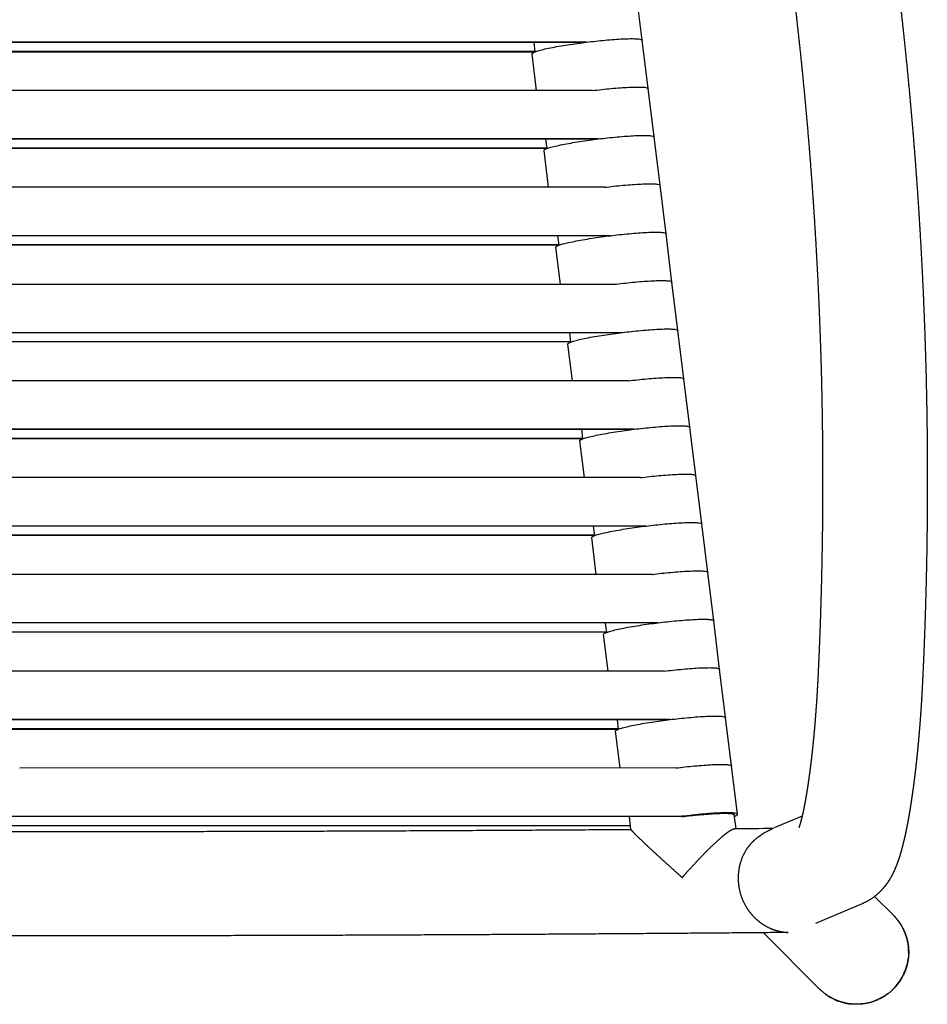
# Model space of a CAD drawing. Units: inches. Extents: x 52 to 192, y 46 to 204.
# Drawn here: x 80 to 108, y 46 to 76 of the extents above; entities that cross this region are included whole.
import ezdxf

# ---------------------------------------------------------------- set-up
doc = ezdxf.new("R2010")
doc.units = ezdxf.units.IN
doc.header["$MEASUREMENT"] = 0

# ---------------------------------------------------------------- blocks, each defined once
blk = doc.blocks.new('Bold-Chair_top')
at = {"ltscale": 6}
for p, q in [((19.087, 27.458), (18.904, 28.942)), ((17.382, 27.396), (-17.382, 27.396)), ((17.313, 27.388), (-17.313, 27.388)), ((15.806, 27.104), (15.771, 27.388)), ((19.27, 25.975), (19.087, 27.458)), ((-15.806, 27.104), (15.806, 27.104)), ((15.805, 27.113), (-15.805, 27.113)), ((15.852, 25.913), (15.713, 27.042)), ((19.453, 24.492), (19.27, 25.975)), ((17.565, 25.913), (-17.565, 25.913)), ((19.635, 23.009), (19.453, 24.492)), ((17.747, 24.43), (-17.747, 24.43)), ((17.679, 24.422), (-17.679, 24.422)), ((16.17, 24.147), (-16.17, 24.147)), ((16.171, 24.138), (16.136, 24.422)), ((16.171, 24.138), (-16.171, 24.138)), ((16.217, 22.947), (16.078, 24.076)), ((17.93, 22.947), (-17.93, 22.947)), ((19.818, 21.526), (19.635, 23.009)), ((18.113, 21.464), (-18.113, 21.464)), ((18.044, 21.455), (-18.044, 21.455)), ((16.537, 21.171), (16.502, 21.455)), ((20.001, 20.043), (19.818, 21.526)), ((16.537, 21.172), (-16.537, 21.172)), ((16.536, 21.18), (-16.536, 21.18)), ((16.583, 19.981), (16.444, 21.11)), ((-18.296, 19.981), (18.296, 19.981)), ((20.184, 18.559), (20.001, 20.043)), ((-18.479, 18.497), (18.479, 18.497)), ((18.41, 18.489), (-18.41, 18.489)), ((16.903, 18.205), (16.868, 18.489)), ((20.367, 17.076), (20.184, 18.559)), ((16.902, 18.206), (-16.902, 18.206)), ((16.901, 18.214), (-16.901, 18.214)), ((16.949, 17.014), (16.809, 18.144)), ((18.661, 17.014), (-18.661, 17.014)), ((20.549, 15.593), (20.367, 17.076)), ((18.844, 15.531), (-18.844, 15.531)), ((18.776, 15.523), (-18.776, 15.523)), ((17.268, 15.239), (17.233, 15.523)), ((20.732, 14.11), (20.549, 15.593)), ((17.268, 15.239), (-17.268, 15.239)), ((17.267, 15.248), (-17.267, 15.248)), ((17.314, 14.048), (17.175, 15.177)), ((19.027, 14.048), (-19.027, 14.048)), ((20.915, 12.627), (20.732, 14.11)), ((19.21, 12.565), (-19.21, 12.565)), ((19.141, 12.556), (-19.141, 12.556)), ((17.634, 12.272), (17.599, 12.556)), ((21.098, 11.144), (20.915, 12.627)), ((17.634, 12.273), (-17.634, 12.273)), ((17.633, 12.282), (-17.633, 12.282)), ((17.68, 11.081), (17.541, 12.211)), ((0, 11.077), (-19.393, 11.082)), ((19.393, 11.082), (0, 11.077)), ((21.281, 9.661), (21.098, 11.144)), ((21.463, 8.177), (21.281, 9.661)), ((19.507, 9.59), (-19.575, 9.599)), ((19.575, 9.599), (-19.507, 9.59)), ((17.999, 9.306), (17.964, 9.59)), ((17.999, 9.307), (-17.999, 9.307)), ((17.998, 9.315), (-17.998, 9.315)), ((18.045, 8.115), (17.906, 9.245)), ((21.646, 6.694), (21.463, 8.177)), ((19.758, 8.115), (-19.758, 8.115)), ((21.829, 5.211), (21.646, 6.694)), ((19.941, 6.632), (-19.941, 6.632)), ((19.872, 6.624), (-19.872, 6.624)), ((-18.365, 6.34), (18.365, 6.34)), ((18.364, 6.349), (-18.364, 6.349)), ((18.365, 6.34), (18.33, 6.624)), ((18.411, 5.149), (18.272, 6.278)), ((20.124, 5.149), (0, 5.145)), ((22.012, 3.728), (21.829, 5.211)), ((20.307, 3.666), (-20.308, 3.657)), ((20.308, 3.657), (-20.307, 3.666)), ((18.744, 3.263), (18.696, 3.658)), ((20.307, 3.666), (20.308, 3.657)), ((21.965, 3.291), (21.913, 3.716)), ((23.145, 3.32), (24.004, 3.686)), ((18.73, 3.374), (-18.73, 3.374)), ((-18.729, 3.383), (18.729, 3.383)), ((26.215, 1.212), (26.792, 0.635)), ((25.828, 0.985), (24.399, 0.376)), ((24.529, -1.628), (22.803, 0.098))]:
    blk.add_line(p, q, dxfattribs=at)
for centre, radius, start, end in [((0.594, 2572.231), 2569.029, 270.475821, 270.501975), ((25.667, -0.49), 1.591, 44.4306, 44.9994), ((25.667, -0.49), 1.591, 44.335, 44.4306), ((25.667, -0.49), 1.591, 43.6963, 44.335), ((25.667, -0.49), 1.591, 43.5914, 43.6963), ((25.667, -0.49), 1.591, 42.961, 43.5914), ((25.667, -0.49), 1.591, 42.8479, 42.961), ((25.667, -0.49), 1.591, 42.2248, 42.8479), ((25.667, -0.49), 1.591, 42.1046, 42.2248), ((25.667, -0.49), 1.591, 41.4876, 42.1046), ((25.667, -0.49), 1.591, 41.3616, 41.4876), ((25.667, -0.49), 1.591, 40.7496, 41.3616), ((25.667, -0.49), 1.591, 40.6189, 40.7496), ((25.667, -0.49), 1.591, 40.0107, 40.6189), ((25.667, -0.49), 1.591, 39.8766, 40.0107), ((25.667, -0.49), 1.591, 39.1347, 39.2712), ((25.666, -0.49), 1.591, 38.3933, 38.531), ((25.666, -0.49), 1.591, 37.6525, 37.7902), ((25.666, -0.49), 1.592, 36.9123, 37.0488), ((25.666, -0.49), 1.592, 36.1728, 36.307), ((25.66, -0.496), 1.6, 36.2202, 36.3537), ((25.666, -0.491), 1.592, 35.434, 35.5647), ((25.666, -0.491), 1.592, 34.6961, 34.8221), ((25.666, -0.491), 1.592, 33.9591, 34.0792), ((25.666, -0.491), 1.592, 33.223, 33.336), ((25.666, -0.491), 1.592, 32.4878, 32.5927), ((25.666, -0.491), 1.592, 31.7538, 31.8493), ((25.666, -0.491), 1.592, 31.1059, 31.7538), ((25.666, -0.491), 1.592, 31.0208, 31.1059), ((25.666, -0.491), 1.592, 30.3624, 31.0208), ((25.666, -0.491), 1.592, 30.2891, 30.3624), ((25.666, -0.491), 1.592, 29.6191, 30.2891), ((25.666, -0.491), 1.592, 29.5585, 29.6191), ((25.666, -0.491), 1.592, 28.8759, 29.5585), ((25.666, -0.491), 1.592, 28.8293, 28.8759), ((25.666, -0.491), 1.592, 28.1329, 28.8293), ((25.666, -0.491), 1.592, 28.1013, 28.1329), ((25.666, -0.491), 1.592, 27.3903, 28.1013), ((25.666, -0.491), 1.592, 27.0114, 27.3903), ((25.666, -0.491), 1.593, 26.2871, 27.0114), ((25.665, -0.491), 1.593, 25.9262, 26.2871), ((25.665, -0.491), 1.593, 25.906, 25.9262), ((25.665, -0.491), 1.593, 25.2042, 25.906), ((25.665, -0.491), 1.593, 25.1645, 25.2042), ((25.665, -0.491), 1.593, 24.4838, 25.1645), ((25.665, -0.491), 1.593, 24.4235, 24.4838), ((25.665, -0.491), 1.593, 23.7651, 24.4235), ((25.665, -0.491), 1.593, 23.6832, 23.7651), ((25.664, -0.492), 1.594, 13.2163, 23.6822), ((25.663, -0.492), 1.595, 12.5317, 12.6897), ((25.663, -0.492), 1.595, 11.8484, 11.9669), ((25.663, -0.492), 1.595, 11.1677, 11.2457), ((25.663, -0.492), 1.595, 10.526, 11.1676), ((25.662, -0.492), 1.596, 1.2709, 10.525), ((25.655, -0.491), 1.604, 307.6877, 346.0638), ((25.658, -0.492), 1.6, 346.0725, 352.8679), ((25.654, -0.503), 1.591, 224.335, 224.4306), ((25.654, -0.503), 1.591, 225.0006, 225.0787), ((25.654, -0.503), 1.591, 225.0787, 225.1637), ((25.654, -0.503), 1.591, 225.1637, 225.8224), ((25.654, -0.503), 1.591, 225.8224, 225.8958), ((25.654, -0.503), 1.591, 225.8958, 226.566), ((25.654, -0.503), 1.591, 226.566, 226.6266), ((25.654, -0.503), 1.591, 226.6266, 227.3094), ((25.654, -0.503), 1.591, 227.3094, 227.3561), ((25.654, -0.503), 1.591, 227.3561, 228.0527), ((25.654, -0.503), 1.591, 228.0527, 228.0843), ((25.654, -0.503), 1.591, 228.0844, 230.2808), ((25.654, -0.503), 1.591, 230.2808, 230.9829), ((25.654, -0.503), 1.591, 230.9829, 231.0227), ((25.654, -0.503), 1.591, 231.0227, 231.7037), ((25.654, -0.503), 1.591, 231.7037, 231.7641), ((25.654, -0.503), 1.591, 231.7641, 232.4229), ((25.654, -0.502), 1.591, 232.4229, 232.5049), ((25.66, -0.496), 1.6, 232.4644, 233.0965), ((25.654, -0.502), 1.592, 233.1403, 233.2451), ((25.654, -0.502), 1.592, 233.856, 233.9846), ((25.654, -0.502), 1.592, 234.5699, 234.7233), ((25.655, -0.502), 1.592, 235.282, 235.4612), ((25.655, -0.502), 1.592, 235.9921, 236.1983), ((25.655, -0.502), 1.592, 236.1984, 241.5997), ((25.655, -0.502), 1.592, 242.056, 242.2906), ((25.655, -0.502), 1.592, 242.7825, 242.9793), ((25.655, -0.502), 1.593, 243.5075, 243.6657), ((25.655, -0.501), 1.593, 244.2311, 244.3496), ((25.655, -0.501), 1.593, 244.953, 245.0311), ((25.655, -0.501), 1.593, 245.0311, 245.6734), ((25.655, -0.501), 1.594, 245.674, 253.6539), ((25.656, -0.5), 1.594, 254.1738, 254.2973), ((25.656, -0.5), 1.595, 254.8687, 254.9384)]:
    blk.add_arc(centre, radius, start, end, dxfattribs=at)
for points, weights, degree, knots in [([(20.803, 44.569), (20.928, 44.485), (21.052, 44.399), (21.174, 44.31), (21.341, 44.188), (21.505, 44.062), (21.666, 43.931), (21.826, 43.801), (21.983, 43.666), (22.137, 43.527), (22.294, 43.385), (22.447, 43.239), (22.596, 43.088), (22.745, 42.937), (22.889, 42.783), (23.03, 42.624), (23.17, 42.466), (23.306, 42.303), (23.438, 42.138), (23.569, 41.972), (23.696, 41.802), (23.818, 41.629), (23.88, 41.543), (23.939, 41.455), (23.998, 41.367), (24.057, 41.279), (24.114, 41.19), (24.171, 41.101), (24.227, 41.011), (24.282, 40.921), (24.336, 40.829), (24.389, 40.738), (24.442, 40.646), (24.493, 40.554), (24.544, 40.461), (24.594, 40.368), (24.643, 40.274), (24.692, 40.18), (24.739, 40.085), (24.785, 39.99), (24.831, 39.895), (24.876, 39.799), (24.919, 39.702), (24.963, 39.606), (25.005, 39.509), (25.046, 39.411), (25.085, 39.316), (25.124, 39.22), (25.161, 39.123), (25.198, 39.027), (25.234, 38.93), (25.269, 38.833), (25.286, 38.784), (25.303, 38.735), (25.32, 38.686), (25.336, 38.638), (25.353, 38.589), (25.369, 38.539), (25.385, 38.49), (25.4, 38.441), (25.416, 38.392), (25.431, 38.342), (25.446, 38.293), (25.461, 38.244), (25.475, 38.194), (25.49, 38.144), (25.504, 38.095), (25.518, 38.045), (25.531, 37.995), (25.545, 37.945), (25.558, 37.895), (25.571, 37.845), (25.584, 37.795), (25.596, 37.745), (25.609, 37.695), (25.621, 37.645), (25.633, 37.594), (25.644, 37.544), (25.656, 37.494), (25.667, 37.443), (25.678, 37.393), (25.689, 37.342), (25.699, 37.292), (25.709, 37.241), (25.719, 37.19), (25.724, 37.165), (25.729, 37.14), (25.734, 37.114), (25.739, 37.09), (25.743, 37.065), (25.748, 37.041), (25.762, 36.964), (25.776, 36.888), (25.789, 36.812), (25.803, 36.736), (25.816, 36.661), (25.83, 36.586), (25.857, 36.435), (25.883, 36.284), (25.909, 36.134), (25.962, 35.832), (26.014, 35.531), (26.064, 35.229), (26.115, 34.927), (26.164, 34.625), (26.212, 34.323), (26.261, 34.02), (26.308, 33.718), (26.354, 33.416), (26.446, 32.811), (26.535, 32.205), (26.618, 31.599), (26.702, 30.993), (26.781, 30.386), (26.857, 29.778), (27.007, 28.564), (27.14, 27.347), (27.255, 26.129), (27.371, 24.911), (27.469, 23.691), (27.55, 22.47), (27.59, 21.86), (27.626, 21.249), (27.658, 20.638), (27.69, 20.027), (27.717, 19.416), (27.74, 18.805), (27.763, 18.194), (27.782, 17.583), (27.796, 16.971), (27.81, 16.36), (27.82, 15.748), (27.826, 15.137), (27.828, 14.831), (27.83, 14.525), (27.831, 14.219), (27.831, 13.913), (27.831, 13.608), (27.829, 13.302), (27.828, 12.996), (27.825, 12.69), (27.821, 12.385), (27.818, 12.079), (27.813, 11.773), (27.807, 11.467), (27.795, 10.856), (27.779, 10.245), (27.758, 9.634), (27.748, 9.328), (27.737, 9.023), (27.724, 8.717), (27.718, 8.564), (27.711, 8.412), (27.705, 8.259), (27.698, 8.106), (27.691, 7.953), (27.683, 7.8), (27.683, 7.79), (27.682, 7.779), (27.682, 7.769), (27.681, 7.758), (27.681, 7.748), (27.68, 7.737), (27.679, 7.715), (27.678, 7.694), (27.677, 7.673), (27.676, 7.651), (27.675, 7.63), (27.674, 7.608), (27.673, 7.587), (27.672, 7.566), (27.67, 7.544), (27.669, 7.523), (27.668, 7.501), (27.667, 7.48), (27.666, 7.458), (27.665, 7.437), (27.663, 7.415), (27.661, 7.373), (27.658, 7.33), (27.656, 7.287), (27.653, 7.244), (27.651, 7.201), (27.648, 7.158), (27.645, 7.115), (27.642, 7.072), (27.64, 7.03), (27.637, 6.987), (27.634, 6.944), (27.631, 6.901), (27.628, 6.859), (27.625, 6.816), (27.622, 6.773), (27.616, 6.686), (27.609, 6.6), (27.603, 6.513), (27.596, 6.427), (27.589, 6.34), (27.582, 6.254), (27.574, 6.169), (27.567, 6.084), (27.559, 5.998), (27.552, 5.914), (27.544, 5.83), (27.536, 5.746), (27.52, 5.581), (27.502, 5.416), (27.484, 5.251), (27.467, 5.093), (27.448, 4.934), (27.428, 4.776), (27.409, 4.628), (27.389, 4.48), (27.368, 4.332), (27.348, 4.192), (27.327, 4.052), (27.304, 3.912), (27.283, 3.781), (27.261, 3.651), (27.237, 3.52), (27.214, 3.398), (27.19, 3.277), (27.164, 3.156), (27.14, 3.041), (27.114, 2.926), (27.085, 2.812), (27.058, 2.705), (27.029, 2.599), (26.997, 2.493), (26.966, 2.388), (26.932, 2.287), (26.893, 2.187), (26.853, 2.082), (26.806, 1.974), (26.75, 1.866), (26.719, 1.807), (26.684, 1.746), (26.601, 1.617), (26.552, 1.549), (26.494, 1.481), (26.46, 1.44), (26.424, 1.4), (26.386, 1.362), (26.237, 1.213), (26.053, 1.081), (25.834, 0.987)], [1, 0.999872917897, 0.999872917897, 1, 0.999761435343, 0.999761435343, 1, 0.999761043237, 0.999761043237, 1, 0.999749370617, 0.999749370617, 1, 0.999749020643, 0.999749020643, 1, 0.999748925303, 0.999748925303, 1, 0.999748653413, 0.999748653413, 1, 0.999937116555, 0.999937116555, 1, 0.999937108851, 0.999937108851, 1, 0.999937074743, 0.999937074743, 1, 0.999937036528, 0.999937036528, 1, 0.999937038574, 0.999937038574, 1, 0.999936959905, 0.999936959905, 1, 0.999937042737, 0.999937042737, 1, 0.999936927924, 0.999936927924, 1, 0.999939912468, 0.999939912468, 1, 0.999939835016, 0.999939835016, 1, 0.999984969854, 0.999984969854, 1, 0.999984954468, 0.999984954468, 1, 0.999984966116, 0.999984966116, 1, 0.999984954262, 0.999984954262, 1, 0.999984958996, 0.999984958996, 1, 0.999984954768, 0.999984954768, 1, 0.999984941743, 0.999984941743, 1, 0.999984958528, 0.999984958528, 1, 0.999984947815, 0.999984947815, 1, 0.999984896303, 0.999984896303, 1, 0.999985390341, 0.999985390341, 1, 0.999995183338, 0.999995183338, 1, 0.999997739125, 0.999997739125, 1, 0.999999134777, 0.999999134777, 1, 0.999999813626, 0.999999813626, 1, 0.999998898097, 0.999998898097, 1, 0.999995804594, 0.999995804594, 1, 0.999995780305, 0.999995780305, 1, 0.999995785901, 0.999995785901, 1, 0.999983132005, 0.999983132005, 1, 0.999983129622, 0.999983129622, 1, 0.999932477818, 0.999932477818, 1, 0.999932445116, 0.999932445116, 1, 0.999983100863, 0.999983100863, 1, 0.99998309966, 0.99998309966, 1, 0.999983091342, 0.999983091342, 1, 0.99998308971, 0.99998308971, 1, 0.999995770125, 0.999995770125, 1, 0.999995771141, 0.999995771141, 1, 0.999995768829, 0.999995768829, 1, 0.999995769772, 0.999995769772, 1, 0.999983075151, 0.999983075151, 1, 0.999995763649, 0.999995763649, 1, 0.999998946716, 0.999998946716, 1, 0.999998919116, 0.999998919116, 1, 1, 1, 1, 1, 1, 1, 1, 1, 1, 1, 1, 1, 1, 1, 1, 1, 1, 1, 1, 1, 1, 0.999999272648, 0.999999272648, 1, 0.9999992742, 0.9999992742, 1, 0.999999270733, 0.999999270733, 1, 0.999999267363, 0.999999267363, 1, 0.99999926155, 0.99999926155, 1, 0.999996870933, 0.999996870933, 1, 0.999996772199, 0.999996772199, 1, 0.999996635232, 0.999996635232, 1, 0.999996451524, 0.999996451524, 1, 0.999984329716, 0.999984329716, 1, 0.999981352365, 0.999981352365, 1, 0.999977683319, 0.999977683319, 1, 0.999970667503, 0.999970667503, 1, 0.999959024582, 0.999959024582, 1, 0.99993841825, 0.99993841825, 1, 0.999893985662, 0.999893985662, 1, 0.999801522071, 0.999801522071, 1, 1, 1, 1, 1, 1, 1, 1, 1, 1, 1, 1, 0.99939143415, 0.99939143415, 1, 1, 1, 1], 3, [0, 0, 0, 0, 4.528962, 4.528962, 4.528962, 10.735594, 10.735594, 10.735594, 16.940789, 16.940789, 16.940789, 23.294843, 23.294843, 23.294843, 29.647957, 29.647957, 29.647957, 36.000739, 36.000739, 36.000739, 42.352123, 42.352123, 42.352123, 45.527741, 45.527741, 45.527741, 48.703221, 48.703221, 48.703221, 51.878028, 51.878028, 51.878028, 55.053255, 55.053255, 55.053255, 58.228831, 58.228831, 58.228831, 61.403403, 61.403403, 61.403403, 64.578128, 64.578128, 64.578128, 67.751843, 67.751843, 67.751843, 70.851902, 70.851902, 70.851902, 73.951521, 73.951521, 73.951521, 75.501188, 75.501188, 75.501188, 77.050797, 77.050797, 77.050797, 78.600631, 78.600631, 78.600631, 80.14993, 80.14993, 80.14993, 81.699643, 81.699643, 81.699643, 83.249336, 83.249336, 83.249336, 84.798905, 84.798905, 84.798905, 86.348912, 86.348912, 86.348912, 87.89807, 87.89807, 87.89807, 89.447964, 89.447964, 89.447964, 90.997889, 90.997889, 90.997889, 91.771878, 91.771878, 91.771878, 92.522178, 92.522178, 92.522178, 94.849086, 94.849086, 94.849086, 97.141819, 97.141819, 97.141819, 101.735488, 101.735488, 101.735488, 110.916204, 110.916204, 110.916204, 120.096775, 120.096775, 120.096775, 129.277347, 129.277347, 129.277347, 147.637271, 147.637271, 147.637271, 165.995735, 165.995735, 165.995735, 202.70788, 202.70788, 202.70788, 239.415927, 239.415927, 239.415927, 257.767365, 257.767365, 257.767365, 276.118028, 276.118028, 276.118028, 294.467093, 294.467093, 294.467093, 312.814969, 312.814969, 312.814969, 321.988071, 321.988071, 321.988071, 331.16163, 331.16163, 331.16163, 340.334066, 340.334066, 340.334066, 349.506892, 349.506892, 349.506892, 367.850463, 367.850463, 367.850463, 377.022755, 377.022755, 377.022755, 381.608243, 381.608243, 381.608243, 386.198799, 386.198799, 386.198799, 386.516103, 386.516103, 386.516103, 386.837806, 386.837806, 386.837806, 387.482516, 387.482516, 387.482516, 388.127431, 388.127431, 388.127431, 388.771762, 388.771762, 388.771762, 389.41601, 389.41601, 389.41601, 390.06093, 390.06093, 390.06093, 391.349454, 391.349454, 391.349454, 392.638392, 392.638392, 392.638392, 393.926328, 393.926328, 393.926328, 395.212564, 395.212564, 395.212564, 396.496749, 396.496749, 396.496749, 399.10799, 399.10799, 399.10799, 401.701258, 401.701258, 401.701258, 404.270426, 404.270426, 404.270426, 406.810217, 406.810217, 406.810217, 411.780056, 411.780056, 411.780056, 416.567946, 416.567946, 416.567946, 421.048941, 421.048941, 421.048941, 425.290555, 425.290555, 425.290555, 429.272073, 429.272073, 429.272073, 432.985458, 432.985458, 432.985458, 436.510349, 436.510349, 436.510349, 439.821375, 439.821375, 439.821375, 445.458751, 445.458751, 445.458751, 451.405146, 451.405146, 451.405146, 454.618302, 454.618302, 458.112252, 458.112252, 458.112252, 459.713647, 459.713647, 459.713647, 467.43058, 467.43058, 467.43058, 467.43058]), ([(23.902, 3.323), (23.903, 3.326), (23.904, 3.328), (23.905, 3.331), (23.91, 3.345), (23.921, 3.377), (23.935, 3.421), (23.952, 3.477), (23.967, 3.534), (23.981, 3.591), (24, 3.668), (24.018, 3.745), (24.035, 3.823), (24.054, 3.916), (24.073, 4.009), (24.09, 4.102), (24.11, 4.209), (24.128, 4.317), (24.146, 4.424), (24.165, 4.544), (24.183, 4.664), (24.2, 4.784), (24.219, 4.915), (24.237, 5.045), (24.253, 5.176), (24.271, 5.319), (24.288, 5.461), (24.304, 5.604), (24.32, 5.754), (24.336, 5.905), (24.351, 6.055), (24.358, 6.132), (24.365, 6.21), (24.372, 6.287), (24.379, 6.365), (24.386, 6.444), (24.393, 6.523), (24.4, 6.602), (24.406, 6.682), (24.412, 6.761), (24.418, 6.841), (24.424, 6.922), (24.43, 7.002), (24.433, 7.042), (24.436, 7.081), (24.439, 7.121), (24.441, 7.16), (24.444, 7.2), (24.447, 7.24), (24.449, 7.279), (24.452, 7.319), (24.454, 7.359), (24.457, 7.398), (24.459, 7.438), (24.461, 7.478), (24.464, 7.518), (24.466, 7.557), (24.468, 7.597), (24.47, 7.617), (24.471, 7.637), (24.472, 7.657), (24.473, 7.677), (24.474, 7.696), (24.475, 7.716), (24.476, 7.736), (24.477, 7.756), (24.478, 7.776), (24.479, 7.796), (24.48, 7.815), (24.481, 7.835), (24.482, 7.855), (24.483, 7.875), (24.484, 7.895), (24.485, 7.905), (24.485, 7.915), (24.486, 7.924), (24.486, 7.935), (24.487, 7.945), (24.487, 7.955), (24.494, 8.103), (24.501, 8.252), (24.508, 8.401), (24.514, 8.55), (24.521, 8.699), (24.527, 8.848), (24.539, 9.145), (24.55, 9.443), (24.56, 9.741), (24.58, 10.337), (24.596, 10.933), (24.607, 11.529), (24.613, 11.828), (24.618, 12.126), (24.622, 12.424), (24.625, 12.722), (24.628, 13.02), (24.629, 13.318), (24.631, 13.616), (24.631, 13.915), (24.631, 14.213), (24.63, 14.511), (24.629, 14.809), (24.626, 15.107), (24.62, 15.704), (24.611, 16.3), (24.597, 16.896), (24.583, 17.493), (24.565, 18.089), (24.542, 18.685), (24.52, 19.281), (24.493, 19.877), (24.462, 20.472), (24.431, 21.068), (24.396, 21.664), (24.357, 22.259), (24.278, 23.45), (24.182, 24.639), (24.069, 25.827), (23.957, 27.015), (23.827, 28.201), (23.681, 29.386), (23.607, 29.978), (23.53, 30.57), (23.448, 31.161), (23.367, 31.752), (23.281, 32.343), (23.191, 32.933), (23.146, 33.228), (23.1, 33.523), (23.052, 33.817), (23.005, 34.112), (22.957, 34.406), (22.908, 34.701), (22.859, 34.995), (22.808, 35.289), (22.757, 35.583), (22.731, 35.73), (22.706, 35.877), (22.679, 36.024), (22.666, 36.098), (22.653, 36.171), (22.64, 36.245), (22.627, 36.317), (22.614, 36.389), (22.601, 36.462), (22.597, 36.481), (22.593, 36.5), (22.59, 36.519), (22.586, 36.538), (22.583, 36.556), (22.579, 36.574), (22.572, 36.611), (22.565, 36.647), (22.557, 36.684), (22.549, 36.72), (22.541, 36.757), (22.533, 36.793), (22.525, 36.83), (22.517, 36.866), (22.508, 36.902), (22.499, 36.939), (22.49, 36.975), (22.481, 37.011), (22.472, 37.047), (22.463, 37.083), (22.453, 37.119), (22.444, 37.155), (22.434, 37.191), (22.424, 37.227), (22.413, 37.263), (22.403, 37.299), (22.392, 37.335), (22.382, 37.371), (22.371, 37.406), (22.36, 37.442), (22.349, 37.478), (22.338, 37.513), (22.326, 37.549), (22.314, 37.584), (22.303, 37.62), (22.291, 37.655), (22.279, 37.69), (22.266, 37.726), (22.254, 37.761), (22.229, 37.831), (22.203, 37.901), (22.176, 37.971), (22.149, 38.04), (22.121, 38.11), (22.092, 38.179), (22.063, 38.249), (22.033, 38.319), (22.001, 38.389), (21.97, 38.459), (21.937, 38.528), (21.904, 38.597), (21.871, 38.666), (21.837, 38.734), (21.801, 38.802), (21.766, 38.87), (21.73, 38.938), (21.693, 39.005), (21.656, 39.072), (21.618, 39.138), (21.579, 39.204), (21.54, 39.27), (21.501, 39.335), (21.46, 39.4), (21.419, 39.465), (21.378, 39.529), (21.335, 39.593), (21.293, 39.657), (21.249, 39.72), (21.205, 39.782), (21.117, 39.907), (21.025, 40.03), (20.93, 40.15), (20.835, 40.27), (20.736, 40.387), (20.635, 40.502), (20.533, 40.617), (20.428, 40.729), (20.321, 40.838), (20.213, 40.947), (20.102, 41.053), (19.988, 41.156), (19.877, 41.256), (19.764, 41.354), (19.648, 41.448), (19.531, 41.543), (19.413, 41.634), (19.291, 41.722), (19.17, 41.81), (19.047, 41.895), (18.921, 41.977), (18.904, 41.988), (18.886, 41.999), (18.869, 42.01)], [1, 0.999935330462, 0.999935330462, 1, 1, 1, 1, 0.999813678496, 0.999813678496, 1, 0.999896766395, 0.999896766395, 1, 0.999939185673, 0.999939185673, 1, 0.999959293689, 0.999959293689, 1, 0.999970777336, 0.999970777336, 1, 0.999977736119, 0.999977736119, 1, 0.999981379251, 0.999981379251, 1, 0.999984345818, 0.999984345818, 1, 0.999996452193, 0.999996452193, 1, 0.99999663574, 0.99999663574, 1, 0.99999677269, 0.99999677269, 1, 0.999996871298, 0.999996871298, 1, 0.999999261578, 0.999999261578, 1, 0.999999267377, 0.999999267377, 1, 0.999999270743, 0.999999270743, 1, 0.999999274264, 0.999999274264, 1, 0.999999272554, 0.999999272554, 1, 1, 1, 1, 1, 1, 1, 1, 1, 1, 1, 1, 1, 1, 1, 1, 1, 1, 1, 1, 1, 1, 0.99999892313, 0.99999892313, 1, 0.999998942352, 0.999998942352, 1, 0.999995767865, 0.999995767865, 1, 0.999983072649, 0.999983072649, 1, 0.999995770133, 0.999995770133, 1, 0.999995768597, 0.999995768597, 1, 0.999995771218, 0.999995771218, 1, 0.999995770099, 0.999995770099, 1, 0.999983089725, 0.999983089725, 1, 0.999983091339, 0.999983091339, 1, 0.999983099657, 0.999983099657, 1, 0.999983100871, 0.999983100871, 1, 0.99993244505, 0.99993244505, 1, 0.99993247812, 0.99993247812, 1, 0.999983129214, 0.999983129214, 1, 0.99998313346, 0.99998313346, 1, 0.999995783765, 0.999995783765, 1, 0.99999578566, 0.99999578566, 1, 0.999995787739, 0.999995787739, 1, 0.999998928441, 0.999998928441, 1, 0.999999777561, 0.999999777561, 1, 0.999999271626, 0.999999271626, 1, 0.999997667119, 0.999997667119, 1, 0.999994861989, 0.999994861989, 1, 0.999985683177, 0.999985683177, 1, 0.99998479398, 0.99998479398, 1, 0.999984987357, 0.999984987357, 1, 0.999984944711, 0.999984944711, 1, 0.999984946287, 0.999984946287, 1, 0.999984953313, 0.999984953313, 1, 0.999984959459, 0.999984959459, 1, 0.999984954087, 0.999984954087, 1, 0.999984966182, 0.999984966182, 1, 0.999984954437, 0.999984954437, 1, 0.999984969857, 0.999984969857, 1, 0.999939834996, 0.999939834996, 1, 0.999939912497, 0.999939912497, 1, 0.999936927871, 0.999936927871, 1, 0.999937042772, 0.999937042772, 1, 0.999936959867, 0.999936959867, 1, 0.999937038603, 0.999937038603, 1, 0.999937036525, 0.999937036525, 1, 0.999937074722, 0.999937074722, 1, 0.999937108866, 0.999937108866, 1, 0.999937116556, 0.999937116556, 1, 0.999748653394, 0.999748653394, 1, 0.999748925447, 0.999748925447, 1, 0.999749020695, 0.999749020695, 1, 0.999749370801, 0.999749370801, 1, 0.999761043308, 0.999761043308, 1, 0.999761435665, 0.999761435665, 1, 0.999761427305, 0.999761427305, 1, 0.999995400686, 0.999995400686, 1], 3, [0, 0, 0, 0, 0.083607, 0.083607, 0.083607, 4.811474, 4.811474, 4.811474, 6.568144, 6.568144, 6.568144, 8.952789, 8.952789, 8.952789, 11.795871, 11.795871, 11.795871, 15.06718, 15.06718, 15.06718, 18.707869, 18.707869, 18.707869, 22.664577, 22.664577, 22.664577, 26.973446, 26.973446, 26.973446, 31.503993, 31.503993, 31.503993, 33.834976, 33.834976, 33.834976, 36.200752, 36.200752, 36.200752, 38.594811, 38.594811, 38.594811, 41.009944, 41.009944, 41.009944, 42.198857, 42.198857, 42.198857, 43.390208, 43.390208, 43.390208, 44.583503, 44.583503, 44.583503, 45.777929, 45.777929, 45.777929, 46.972008, 46.972008, 46.972008, 47.569648, 47.569648, 47.569648, 48.166648, 48.166648, 48.166648, 48.763702, 48.763702, 48.763702, 49.361264, 49.361264, 49.361264, 49.958246, 49.958246, 49.958246, 50.256644, 50.256644, 50.256644, 50.560184, 50.560184, 50.560184, 55.026777, 55.026777, 55.026777, 59.498668, 59.498668, 59.498668, 68.442309, 68.442309, 68.442309, 86.329929, 86.329929, 86.329929, 95.274764, 95.274764, 95.274764, 104.219211, 104.219211, 104.219211, 113.164778, 113.164778, 113.164778, 122.109922, 122.109922, 122.109922, 140.001914, 140.001914, 140.001914, 157.895161, 157.895161, 157.895161, 175.790066, 175.790066, 175.790066, 193.685827, 193.685827, 193.685827, 229.482694, 229.482694, 229.482694, 265.283964, 265.283964, 265.283964, 283.187094, 283.187094, 283.187094, 301.091711, 301.091711, 301.091711, 310.044709, 310.044709, 310.044709, 318.997697, 318.997697, 318.997697, 327.952218, 327.952218, 327.952218, 332.42657, 332.42657, 332.42657, 334.666612, 334.666612, 334.666612, 336.873821, 336.873821, 336.873821, 337.458145, 337.458145, 337.458145, 338.018156, 338.018156, 338.018156, 339.136845, 339.136845, 339.136845, 340.256545, 340.256545, 340.256545, 341.375748, 341.375748, 341.375748, 342.495589, 342.495589, 342.495589, 343.61514, 343.61514, 343.61514, 344.734809, 344.734809, 344.734809, 345.854523, 345.854523, 345.854523, 346.973967, 346.973967, 346.973967, 348.093831, 348.093831, 348.093831, 349.213565, 349.213565, 349.213565, 350.333376, 350.333376, 350.333376, 352.573312, 352.573312, 352.573312, 354.813721, 354.813721, 354.813721, 357.107524, 357.107524, 357.107524, 359.402239, 359.402239, 359.402239, 361.697025, 361.697025, 361.697025, 363.992736, 363.992736, 363.992736, 366.288393, 366.288393, 366.288393, 368.583955, 368.583955, 368.583955, 370.880218, 370.880218, 370.880218, 373.176799, 373.176799, 373.176799, 377.770745, 377.770745, 377.770745, 382.366627, 382.366627, 382.366627, 386.96369, 386.96369, 386.96369, 391.562384, 391.562384, 391.562384, 396.05425, 396.05425, 396.05425, 400.548045, 400.548045, 400.548045, 405.042305, 405.042305, 405.042305, 405.666791, 405.666791, 405.666791, 405.666791]), ([(15.713, 27.042), (15.695, 27.188), (17.382, 27.396), (19.069, 27.604), (19.087, 27.458)], [1, 0.707106781187, 1, 0.707106781187, 1], 2, [-100.530965, -100.530965, -100.530965, -75.398224, -75.398224, -50.265483, -50.265483, -50.265483]), ([(16.078, 24.076), (16.06, 24.222), (17.747, 24.43), (19.435, 24.638), (19.453, 24.492)], [1, 0.707106781187, 1, 0.707106781187, 1], 2, [-100.530965, -100.530965, -100.530965, -75.398224, -75.398224, -50.265483, -50.265483, -50.265483]), ([(16.444, 21.11), (16.426, 21.256), (18.113, 21.464), (19.8, 21.672), (19.818, 21.526)], [1, 0.707106781187, 1, 0.707106781187, 1], 2, [-100.530965, -100.530965, -100.530965, -75.398224, -75.398224, -50.265483, -50.265483, -50.265483]), ([(16.809, 18.144), (16.791, 18.29), (18.479, 18.497), (20.166, 18.705), (20.184, 18.559)], [1, 0.707106781187, 1, 0.707106781187, 1], 2, [-100.530965, -100.530965, -100.530965, -75.398224, -75.398224, -50.265483, -50.265483, -50.265483]), ([(17.175, 15.177), (17.157, 15.323), (18.844, 15.531), (20.531, 15.739), (20.549, 15.593)], [1, 0.707106781187, 1, 0.707106781187, 1], 2, [-100.530965, -100.530965, -100.530965, -75.398224, -75.398224, -50.265483, -50.265483, -50.265483]), ([(17.541, 12.211), (17.523, 12.357), (19.21, 12.565), (20.897, 12.773), (20.915, 12.627)], [1, 0.707106781187, 1, 0.707106781187, 1], 2, [-100.530965, -100.530965, -100.530965, -75.398224, -75.398224, -50.265483, -50.265483, -50.265483]), ([(17.906, 9.245), (17.888, 9.391), (19.575, 9.599), (21.263, 9.807), (21.281, 9.661)], [1, 0.707106781187, 1, 0.707106781187, 1], 2, [-100.530965, -100.530965, -100.530965, -75.398224, -75.398224, -50.265483, -50.265483, -50.265483]), ([(18.272, 6.278), (18.254, 6.424), (19.941, 6.632), (21.628, 6.84), (21.646, 6.694)], [1, 0.707106781187, 1, 0.707106781187, 1], 2, [-100.530965, -100.530965, -100.530965, -75.398224, -75.398224, -50.265483, -50.265483, -50.265483]), ([(21.919, 3.666), (22.015, 3.703), (22.012, 3.728), (21.994, 3.874), (20.307, 3.666)], [0.8963756907, 0.932744177037, 1, 0.707106781187, 1], 2, [-56.036607, -56.036607, -56.036607, -50.265483, -50.265483, -25.132741, -25.132741, -25.132741]), ([(-18.744, 3.266), (-15.291, 3.242), (-11.837, 3.226), (-5.919, 3.2), (0, 3.2), (5.919, 3.2), (11.837, 3.226), (15.291, 3.242), (18.744, 3.266)], [1, 0.999999135034, 1, 0.999997534751, 1, 0.99999753477, 1, 0.999999135009, 1], 2, [0, 0, 0, 69.065101, 69.065101, 187.439422, 187.439422, 305.813669, 305.813669, 374.87924, 374.87924, 374.87924]), ([(18.744, 3.263), (18.744, 3.261), (18.747, 3.256), (18.752, 3.248), (18.762, 3.236), (18.781, 3.214), (18.814, 3.178), (18.862, 3.128), (18.927, 3.064), (19.033, 2.961), (19.196, 2.807), (19.422, 2.596), (19.68, 2.361), (19.914, 2.148), (20.119, 1.964), (20.237, 1.86), (20.303, 1.8), (20.309, 1.795), (20.311, 1.793), (20.311, 1.792), (20.313, 1.791), (20.315, 1.79), (20.317, 1.79), (20.319, 1.79), (20.32, 1.791), (20.321, 1.793), (20.322, 1.794), (20.325, 1.797), (20.333, 1.807), (20.368, 1.848), (20.45, 1.941), (20.615, 2.126), (20.834, 2.363), (21.083, 2.618), (21.309, 2.839), (21.488, 3), (21.617, 3.108), (21.699, 3.171), (21.771, 3.221), (21.827, 3.255), (21.868, 3.275), (21.892, 3.284), (21.911, 3.289), (21.923, 3.29), (21.928, 3.29)], [1, 1, 1, 1, 1, 1, 1, 1, 1, 1, 1, 1, 1, 1, 1, 1, 1, 1, 1, 1, 0.934066111101, 0.934066111101, 1, 0.934066111101, 0.934066111101, 1, 1, 1, 1, 1, 1, 1, 1, 1, 1, 1, 1, 1, 1, 1, 1, 1, 1, 1, 1], 3, [0, 0, 0, 0, 0.059641, 0.158496, 0.297745, 0.528347, 1.027163, 1.773242, 2.588615, 3.758445, 6.220032, 9.327679, 13.020329, 16.698294, 18.809416, 21.28129, 21.426658, 21.474877, 21.51084, 21.51084, 21.51084, 21.567513, 21.567513, 21.567513, 21.624186, 21.624186, 21.624186, 21.663723, 21.749481, 22.020702, 23.264815, 25.474001, 29.455602, 32.946392, 36.165233, 38.941814, 40.165618, 41.200869, 42.048713, 42.808684, 43.162792, 43.389957, 43.584963, 43.749751, 43.749751, 43.749751, 43.749751]), ([(22.536, 2.944), (22.515, 2.925), (22.494, 2.905), (22.474, 2.885), (22.345, 2.755), (22.234, 2.594), (22.075, 2.213), (22.031, 2), (22.031, 1.776), (22.031, 1.749), (22.031, 1.721), (22.033, 1.694)], [1, 0.999697984101, 0.999697984101, 1, 1, 1, 1, 1, 1, 0.999803913525, 0.999803913525, 1], 3, [0, 0, 0, 0, 0.862285, 0.862285, 0.862285, 7.520489, 7.520489, 14.235425, 14.235425, 14.235425, 15.061041, 15.061041, 15.061041, 15.061041]), ([(22.033, 1.694), (22.043, 1.484), (22.091, 1.283), (22.248, 0.917), (22.353, 0.758), (22.474, 0.625), (22.605, 0.481), (22.754, 0.368), (22.989, 0.244), (23.07, 0.209), (23.234, 0.155), (23.317, 0.136), (23.401, 0.123), (23.454, 0.115), (23.508, 0.109), (23.562, 0.107)], [1, 1, 1, 1, 1, 1, 1, 1, 1, 1, 1, 1, 1, 0.999057827856, 0.999057827856, 1], 3, [-28.118457, -28.118457, -28.118457, -28.118457, -21.834642, -21.834642, -15.594003, -15.594003, -15.594003, -8.870933, -8.870933, -5.507835, -5.507835, -2.144723, -2.144723, -2.144723, -0.52223, -0.52223, -0.52223, -0.52223]), ([(26.961, 0.435), (26.998, 0.384), (27.03, 0.33), (27.202, 0.046), (27.246, -0.283), (27.287, -0.585), (27.213, -0.882)], [1, 0.999225774122, 1, 0.979150280398, 1, 0.982300435752, 1], 2, [0, 0, 0, 1.259288, 1.259288, 7.805236, 7.805236, 13.834841, 13.834841, 13.834841]), ([(23.474, 0.104), (17.663, 0.052), (11.852, 0.026), (5.926, 0), (0, 0), (-5.926, 0), (-11.852, 0.026), (-17.663, 0.052), (-23.474, 0.104)], [1, 0.999997525009, 1, 0.999997534758, 1, 0.999997534739, 1, 0.999997525041, 1], 2, [0, 0, 0, 116.230697, 116.230697, 234.747143, 234.747143, 353.263663, 353.263663, 469.49389, 469.49389, 469.49389]), ([(23.562, 0.107), (23.534, 0.105), (23.505, 0.104), (23.477, 0.104), (23.476, 0.104), (23.475, 0.104), (23.474, 0.104)], [1, 0.999793964378, 0.999793964378, 1, 1, 1, 1], 3, [0, 0, 0, 0, 0.8547305, 0.8547305, 0.8547305, 0.8924556, 0.8924556, 0.8924556, 0.8924556]), ([(27.258, -0.474), (27.258, -0.483), (27.258, -0.492), (27.258, -0.592), (27.246, -0.691)], [1, 0.99998392775, 1, 0.998064048346, 1], 2, [0, 0, 0, 0.18117, 0.18117, 2.170952, 2.170952, 2.170952]), ([(27.213, -0.882), (27.14, -1.177), (26.963, -1.425), (26.771, -1.694), (26.489, -1.865), (26.206, -2.037), (25.878, -2.082), (25.576, -2.123), (25.279, -2.05)], [1, 0.982361788255, 1, 0.979329276229, 1, 0.979288775087, 1, 0.982280306105, 1], 2, [0, 0, 0, 6.019115, 6.019115, 12.536806, 12.536806, 19.060901, 19.060901, 25.093944, 25.093944, 25.093944]), ([(25.279, -2.05), (24.982, -1.977), (24.733, -1.8), (24.717, -1.789), (24.702, -1.778)], [1, 0.982218541729, 1, 0.999928609024, 1], 2, [0, 0, 0, 6.04358, 6.04358, 6.425954, 6.425954, 6.425954]), ([(26.635, -1.76), (26.205, -2.093), (25.66, -2.094), (25.565, -2.095), (25.471, -2.084)], [1, 0.946837699246, 1, 0.998237635132, 1], 2, [0, 0, 0, 10.492012, 10.492012, 12.388626, 12.388626, 12.388626]), ([(25.258, -2.044), (25.267, -2.046), (25.276, -2.048), (25.372, -2.072), (25.471, -2.084)], [1, 0.999983887093, 1, 0.998059029169, 1], 2, [0, 0, 0, 0.181056, 0.181056, 2.169552, 2.169552, 2.169552])]:
    blk.add_rational_spline(points, weights, degree=degree, knots=knots, dxfattribs=at)
for points, weights in [([(17.565, 25.913), (19.252, 26.121), (19.27, 25.975)], [1, 0.707106781187, 1]), ([(17.93, 22.947), (19.617, 23.155), (19.635, 23.009)], [1, 0.707106781187, 1]), ([(18.296, 19.981), (19.983, 20.189), (20.001, 20.043)], [1, 0.707106781187, 1]), ([(18.661, 17.014), (20.349, 17.222), (20.367, 17.076)], [1, 0.707106781187, 1]), ([(19.027, 14.048), (20.714, 14.256), (20.732, 14.11)], [1, 0.707106781187, 1]), ([(19.393, 11.082), (21.08, 11.29), (21.098, 11.144)], [1, 0.707106781187, 1]), ([(19.758, 8.115), (21.445, 8.323), (21.463, 8.177)], [1, 0.707106781187, 1]), ([(20.124, 5.149), (21.811, 5.357), (21.829, 5.211)], [1, 0.707106781187, 1]), ([(20.308, 3.657), (21.896, 3.853), (21.913, 3.716)], [1, 0.707106781187, 1]), ([(26.898, 0.517), (26.893, 0.523), (26.888, 0.53)], [0.85787957217, 0.85820146712, 0.858547313066]), ([(26.911, 0.501), (26.906, 0.508), (26.901, 0.514)], [0.857128747268, 0.857420305919, 0.857735640226]), ([(26.924, 0.485), (26.919, 0.491), (26.914, 0.498)], [0.8564494295, 0.856711373458, 0.856997009998]), ([(26.937, 0.468), (26.932, 0.475), (26.926, 0.482)], [0.855841618865, 0.856074499682, 0.856331081576]), ([(26.949, 0.452), (26.944, 0.459), (26.939, 0.465)], [0.855305315364, 0.855509515069, 0.855737515749]), ([(26.961, 0.435), (26.956, 0.442), (26.951, 0.449)], [0.854840518996, 0.855016250628, 0.855215974899]), ([(26.973, 0.418), (26.968, 0.425), (26.963, 0.432)], [0.854447229762, 0.854594537899, 0.854766122985]), ([(26.985, 0.401), (26.98, 0.408), (26.975, 0.415)], [0.854125447661, 0.854244208949, 0.854387625544]), ([(26.996, 0.384), (26.991, 0.391), (26.986, 0.399)], [0.853875172694, 0.853965096367, 0.854080149676]), ([(27.007, 0.367), (27.003, 0.374), (26.998, 0.382)], [0.85369640486, 0.85375703327, 0.853843364039]), ([(27.018, 0.349), (27.014, 0.357), (27.009, 0.364)], [0.85358914416, 0.853619853293, 0.853676938841]), ([(27.219, -0.141), (27.218, -0.134), (27.216, -0.127)], [0.875899369812, 0.87524806881, 0.874615750775]), ([(27.224, -0.161), (27.222, -0.153), (27.22, -0.146)], [0.877722801716, 0.876996263092, 0.876291564403]), ([(27.228, -0.181), (27.226, -0.173), (27.224, -0.164)], [0.879617740754, 0.878810785581, 0.87802881383]), ([(27.258, -0.474), (27.258, -0.465), (27.258, -0.457)], [0.91662268234, 0.915271838151, 0.913949926903]), ([(24.686, -1.765), (24.693, -1.771), (24.7, -1.776)], [0.883859424187, 0.884781485564, 0.885731600668]), ([(24.702, -1.778), (24.709, -1.783), (24.716, -1.788)], [0.886046014855, 0.886966260108, 0.88791256824]), ([(24.719, -1.79), (24.725, -1.795), (24.732, -1.799)], [0.888312438781, 0.889226716599, 0.890165042945]), ([(24.735, -1.802), (24.742, -1.806), (24.748, -1.811)], [0.890659070592, 0.891563036511, 0.892489024784]), ([(24.752, -1.813), (24.758, -1.818), (24.764, -1.822)], [0.893086286697, 0.893975401897, 0.894884513756]), ([(24.909, -1.908), (24.903, -1.905), (24.897, -1.902)], [0.872467029451, 0.871951275952, 0.871449586467]), ([(24.927, -1.918), (24.92, -1.915), (24.914, -1.911)], [0.874147447616, 0.873566357474, 0.873001663603]), ([(24.945, -1.927), (24.938, -1.924), (24.931, -1.92)], [0.875899372721, 0.875248071834, 0.874615753905]), ([(24.963, -1.936), (24.956, -1.932), (24.948, -1.929)], [0.877722804654, 0.876996266292, 0.876291567847]), ([(24.981, -1.944), (24.973, -1.941), (24.966, -1.937)], [0.879617743281, 0.878810788566, 0.878028817241]), ([(25.221, -2.034), (25.214, -2.032), (25.207, -2.03)], [0.910759101395, 0.909690959318, 0.908642761535]), ([(25.239, -2.039), (25.232, -2.037), (25.224, -2.035)], [0.913655139521, 0.912449398154, 0.911267845971]), ([(25.258, -2.044), (25.25, -2.042), (25.241, -2.039)], [0.91662268234, 0.915271840125, 0.913949930766])]:
    blk.add_rational_spline(points, weights, degree=2, dxfattribs=at)
blk.add_open_spline([(22.536, 2.944), (22.556, 2.962), (22.599, 2.999), (22.688, 3.068), (22.81, 3.151), (22.964, 3.238), (23.073, 3.289), (23.127, 3.312)], degree=3, knots=[0, 0, 0, 0, 0.806297, 1.692471, 3.372579, 5.229348, 6.989206, 6.989206, 6.989206, 6.989206], dxfattribs=at)

msp = doc.modelspace()

# ---------------------------------------------------------------- block references
msp.add_blockref('Bold-Chair_top', (79.748, 47.639))

doc.saveas('drawing.dxf')
